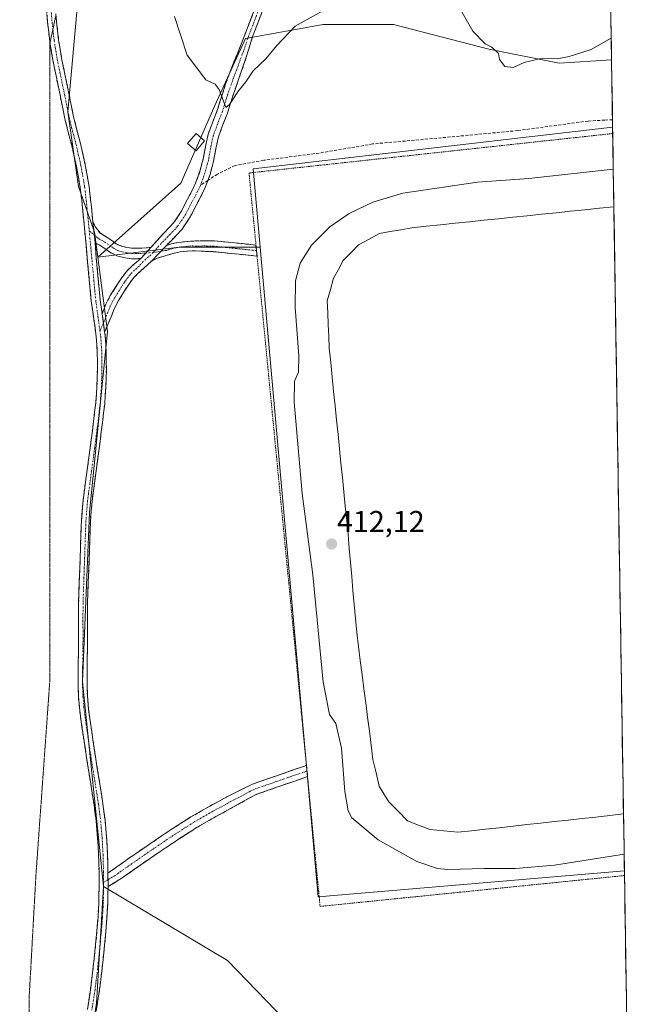
# Model space of a CAD drawing. Units: metres. Extents: x 608485 to 611966, y 4662184 to 4664551.
# Drawn here: x 611755 to 611958, y 4662830 to 4663157 of the extents above; entities that cross this region are included whole.
import ezdxf
from ezdxf.enums import TextEntityAlignment as Align

# ---------------------------------------------------------------- set-up
doc = ezdxf.new("R2010")
doc.units = ezdxf.units.M
doc.header["$MEASUREMENT"] = 0
for name, pattern in [('TRAZO_Y_PUNTO', [1, 0.5, -0.25, 0, -0.25]), ('TRAZOS', [0.75, 0.5, -0.25]), ('TRAZOS2', [0.375, 0.25, -0.125]), ('TRAZOSX2', [1.5, 1, -0.5])]:
    doc.linetypes.add(name, pattern=pattern)
for name, color, linetype, lineweight in [('Alambrada', 19, 'TRAZOS', 0), ('Arbolado forestal CxS', 92, 'Continuous', 0), ('Camino', 19, 'TRAZOSX2', 0), ('Camino Cxs', 19, 'Continuous', 0), ('Camino eje', 19, 'TRAZO_Y_PUNTO', 0), ('Carátula', 7, 'Continuous', 5), ('Cultivos herbáceos CxS', 92, 'Continuous', 0), ('Curva de nivel normal', 36, 'Continuous', 0), ('Edificación ligera', 1, 'Continuous', 0), ('Edificación ligera Cxs', 1, 'Continuous', 0), ('Estanque', 2, 'Continuous', 0), ('Estanque Cxs', 2, 'Continuous', 0), ('Municipio CxS', 142, 'Continuous', 0), ('Pastizal CxS', 92, 'Continuous', 0), ('Punto de cota en terreno', 7, 'Continuous', 0), ('Rótulo de punto de cota en terreno', 19, 'Continuous', 0), ('Senda', 19, 'TRAZOSX2', 0), ('Suelo desnudo CxS', 43, 'Continuous', 0), ('Vía pecuaria eje', 92, 'TRAZOS2', 0)]:
    doc.layers.add(name, color=color, linetype=linetype, lineweight=lineweight)
doc.styles.add('Arial', font='txt', dxfattribs={"height": 0.2})

# ---------------------------------------------------------------- blocks, each defined once
blk = doc.blocks.new('*U153')
at = {"layer": 'Cultivos herbáceos CxS', "color": 92, "linetype": 'Continuous', "lineweight": 0}
blk.add_polyline3d([(611775.48, 4662800.98, 405.82), (611780.16, 4662830.27, 407.69), (611782.5, 4662868.93, 408.54), (611823.67, 4662844.42, 408.54), (611865.63, 4662800.98, 408.41)], dxfattribs=at)
blk = doc.blocks.new('*U166')
at = {"layer": 'Curva de nivel normal', "color": 36, "linetype": 'Continuous', "lineweight": 0}
for points in [[(611951.88, 4663107.11, 410), (611923.83, 4663104.08, 410), (611906.76, 4663102.8, 410), (611881.98, 4663099.12, 410), (611872.02, 4663096.22, 410), (611864.09, 4663092.41, 410), (611857.64, 4663088.03, 410), (611851.56, 4663081.92, 410), (611847.81, 4663075.87, 410), (611846.32, 4663070.08, 410), (611846.17, 4663061.21, 410), (611847.42, 4663045.17, 410), (611847.26, 4663039.72, 410), (611846, 4663036.77, 410), (611845.81, 4663029.72, 410), (611848.5, 4662999.48, 410), (611852.03, 4662972.48, 410), (611855.44, 4662936.77, 410), (611857.62, 4662926.04, 410), (611859.72, 4662923.06, 410), (611861.58, 4662914.86, 410), (611862.68, 4662900.54, 410), (611863.73, 4662894.13, 410), (611865.01, 4662891.73, 410), (611873.7, 4662884.49, 410), (611886.62, 4662877.26, 410), (611893.48, 4662874.97, 410), (611896.91, 4662874.61, 410), (611909.13, 4662875, 410), (611919.43, 4662874.91, 410), (611932.3, 4662876.04, 410), (611955.49, 4662879.66, 410)], [(611955.49, 4662879.66, 410)]]:
    blk.add_polyline3d(points, dxfattribs=at)
blk = doc.blocks.new('*U168')
at = {"layer": 'Curva de nivel normal', "color": 36, "linetype": 'Continuous', "lineweight": 0}
for points in [[(611951.19, 4663150.62, 405), (611944.54, 4663146.91, 405), (611937.26, 4663144.58, 405), (611933.22, 4663143.75, 405), (611927.76, 4663143.87, 405), (611922.22, 4663142.52, 405), (611918.59, 4663140.91, 405), (611915.86, 4663141.2, 405), (611914.04, 4663143.52, 405), (611913.72, 4663145.56, 405), (611911.56, 4663147.66, 405), (611909.35, 4663148.76, 405), (611905.19, 4663152.92, 405), (611900.73, 4663160.69, 405)], [(611861.1, 4663162.85, 405), (611846.14, 4663154.55, 405), (611840.1, 4663148.14, 405), (611836.43, 4663143.79, 405), (611832.26, 4663139.8, 405), (611829.73, 4663136.17, 405), (611827.3, 4663133.14, 405), (611824.32, 4663128.62, 405), (611823.09, 4663127.57, 405), (611820.92, 4663133.56, 405), (611819.53, 4663135.34, 405), (611816.49, 4663136.79, 405), (611810.3, 4663144.99, 405), (611806.03, 4663157.86, 405)]]:
    blk.add_polyline3d(points, dxfattribs=at)
blk = doc.blocks.new('5PATER')
at = {"layer": 'Carátula', "linetype": 'Continuous', "lineweight": 5}
h = blk.add_hatch(color=250, dxfattribs=at)
edge = h.paths.add_edge_path()
edge.add_ellipse((0, 0.01), major_axis=(-1.33, -1.34), ratio=0.999422, start_angle=0, end_angle=360)

msp = doc.modelspace()

# ---------------------------------------------------------------- linework, layer by layer
at = {"layer": 'Alambrada', "color": 19, "linetype": 'TRAZOS', "lineweight": 0}
msp.add_polyline3d([(611951.69, 4663118.96, 406.74), (611830.83, 4663105.87, 406.28), (611854.46, 4662862.37, 409.05), (611955.6, 4662872.62, 408.88)], dxfattribs=at)
at = {"layer": 'Arbolado forestal CxS', "color": 92, "linetype": 'Continuous', "lineweight": 0}
for points in [[(611780.57, 4663077.87, 407.68), (611779.48, 4663086.25, 407.69), (611774.19, 4663101.42, 407.88), (611770.67, 4663126.14, 408.11), (611773.96, 4663163.04, 407.79), (611777.18, 4663205.65, 407.05), (611774.72, 4663213.44, 407.27), (611778.51, 4663212.48, 407.07), (611786.37, 4663222.56, 407.07), (611798.49, 4663226.29, 406.62), (611815.27, 4663253.22, 407.51), (611875.16, 4663331.59, 408.93), (611917.6, 4663386.2, 407.4), (611945.62, 4663422.3, 407.83), (611946.88, 4663423.12, 407.77), (611951.31, 4663143.4, 406.4), (611933.9, 4663142.31, 405.77), (611910.49, 4663146.99, 405.1), (611878.87, 4663155.19, 407.11), (611855.46, 4663155.19, 406.74), (611829.7, 4663150.51, 403.87), (611819.42, 4663128.24, 405.33), (611808.14, 4663102.49, 406.33), (611780.57, 4663077.87, 407.68)], [(611957.88, 4662728.7, 408.07), (611952.74, 4662732.36, 408.09), (611923.01, 4662755.29, 408.15), (611899.59, 4662774.04, 408.22), (611865.63, 4662800.98, 408.41), (611823.67, 4662844.42, 408.54), (611782.5, 4662868.93, 408.54), (611775.48, 4662936.88, 408.25), (611777.82, 4662993.11, 408.26), (611783.75, 4663053.27, 408.11), (611780.57, 4663077.87, 407.68), (611807.63, 4663081.21, 407.19), (611834.52, 4663081.21, 407.38), (611853.8, 4662865.52, 409.04), (611955.58, 4662874.17, 408.87), (611957.88, 4662728.7, 408.07)]]:
    msp.add_polyline3d(points, close=True, dxfattribs=at)
for points in [[(611946.88, 4663423.12, 407.77), (611945.62, 4663422.3, 407.83), (611917.6, 4663386.2, 407.4), (611875.16, 4663331.59, 408.93), (611815.27, 4663253.22, 407.51), (611798.49, 4663226.29, 406.62), (611786.37, 4663222.56, 407.07), (611778.51, 4663212.48, 407.07), (611774.72, 4663213.44, 407.27), (611777.18, 4663205.65, 407.05), (611773.96, 4663163.04, 407.79), (611770.67, 4663126.14, 408.11), (611774.19, 4663101.42, 407.88), (611779.48, 4663086.25, 407.69), (611780.57, 4663077.87, 407.68)], [(611946.88, 4663423.12, 407.77), (611951.31, 4663143.4, 406.4)], [(611951.31, 4663143.4, 406.4), (611933.9, 4663142.31, 405.77), (611910.49, 4663146.99, 405.1), (611878.87, 4663155.19, 407.11), (611855.46, 4663155.19, 406.74), (611829.7, 4663150.51, 403.87), (611819.42, 4663128.24, 405.33), (611808.14, 4663102.49, 406.33), (611780.57, 4663077.87, 407.68)], [(611834.52, 4663081.21, 407.38), (611807.63, 4663081.21, 407.19), (611780.57, 4663077.87, 407.68)], [(611834.52, 4663081.21, 407.38), (611853.8, 4662865.52, 409.04), (611955.58, 4662874.17, 408.87)], [(611780.57, 4663077.87, 407.68), (611783.75, 4663053.27, 408.11), (611777.82, 4662993.11, 408.26), (611775.48, 4662936.88, 408.25), (611782.5, 4662868.93, 408.54)], [(611955.58, 4662874.17, 408.87), (611957.88, 4662728.7, 408.07)], [(611782.5, 4662868.93, 408.54), (611823.67, 4662844.42, 408.54), (611865.63, 4662800.98, 408.41), (611899.59, 4662774.04, 408.22), (611923.01, 4662755.29, 408.15), (611952.74, 4662732.36, 408.09), (611957.88, 4662728.7, 408.07)]]:
    msp.add_polyline3d(points, dxfattribs=at)
at = {"layer": 'Camino', "color": 19, "linetype": 'TRAZOSX2', "lineweight": 0}
for points in [[(611950.03, 4663224.3), (611948.58, 4663223.45), (611927.54, 4663213), (611916.17, 4663208.95), (611887.89, 4663201.86), (611870.28, 4663195.79), (611858.16, 4663188), (611843.19, 4663174.32), (611838.05, 4663166.84), (611831.9, 4663150.81), (611830.88, 4663147.39), (611829.83, 4663143.98), (611827.61, 4663137.52), (611825.32, 4663131.06), (611823.66, 4663125.77), (611822.07, 4663121.63), (611820.65, 4663117.81), (611819.83, 4663114), (611819.05, 4663109.77), (611817.87, 4663105.38), (611817.15, 4663103.38)], [(611798.28, 4663081.22), (611802.5, 4663085.88), (611804.2, 4663087.62), (611805.87, 4663089.4), (611808.27, 4663093.03), (611810.26, 4663096.94), (611811.73, 4663099.65), (611813.09, 4663102.43), (611814.53, 4663106.43), (611815.63, 4663110.54), (611816.4, 4663114.69), (611817.28, 4663118.79), (611818.8, 4663122.86), (611820.35, 4663126.92), (611821.98, 4663132.12), (611823.71, 4663137.27), (611825.94, 4663142.95), (611828.21, 4663148.62), (611829.47, 4663151.74), (611835.73, 4663168.06)], [(611764.69, 4663149.09), (611764.61, 4663149.54), (611763.91, 4663155.79), (611763.49, 4663161.13)], [(611766.69, 4663158.31), (611766.87, 4663156.07), (611767.56, 4663149.96), (611768.57, 4663143.9), (611769.65, 4663138.67), (611770.74, 4663133.38), (611771.64, 4663128.93), (611772.54, 4663124.55), (611773.62, 4663120.15), (611774.79, 4663115.67), (611776.43, 4663108.58), (611777.7, 4663101.38), (611778.47, 4663094.59), (611778.97, 4663089.48)], [(611777.12, 4662828.14), (611778.01, 4662833.76), (611778.75, 4662839.42), (611779.39, 4662845.1), (611779.87, 4662849.69), (611780.3, 4662854.28), (611780.66, 4662858.94), (611780.91, 4662863.6), (611781.03, 4662868.81), (611780.99, 4662874.03), (611780.83, 4662879.63), (611780.51, 4662885.23), (611780.03, 4662890.66), (611779.34, 4662896.06), (611778.11, 4662903.84), (611776.86, 4662911.63), (611776.02, 4662917.21), (611775.2, 4662922.8), (611774.58, 4662927.38), (611774.16, 4662932), (611774.02, 4662936.2), (611774.03, 4662940.4), (611774.12, 4662946.02), (611774.19, 4662951.64), (611774.16, 4662957.37), (611774.19, 4662963.1), (611774.44, 4662970.36), (611774.7, 4662977.63), (611775.14, 4662990.44), (611775.71, 4662997.27), (611776.61, 4663004.08), (611777.5, 4663010.62), (611778.38, 4663017.16), (611779.17, 4663023.34), (611779.9, 4663029.53), (611780.31, 4663035.07), (611780.45, 4663040.62), (611780.42, 4663046.05), (611780.08, 4663051.48), (611779.23, 4663057.47), (611778.4, 4663063.45), (611777.1, 4663077.42), (611776.16, 4663087.6), (611775.51, 4663094.28), (611774.75, 4663100.95), (611773.52, 4663107.99), (611771.91, 4663114.95), (611770.74, 4663119.42), (611769.63, 4663123.9), (611767.83, 4663132.78), (611766.74, 4663138.07), (611765.65, 4663143.35), (611764.69, 4663149.09)], [(611817.15, 4663103.38), (611816.31, 4663101.06), (611814.84, 4663098.05), (611813.36, 4663095.31), (611811.3, 4663091.27), (611808.63, 4663087.23), (611806.73, 4663085.2), (611805.15, 4663083.59), (611803.45, 4663081.84)], [(611778.97, 4663089.48), (611779.81, 4663087.88), (611781.44, 4663085.85), (611783.73, 4663084.49), (611785.22, 4663083.43), (611786.72, 4663082.38), (611788.43, 4663081.57), (611790.27, 4663081.11), (611792.02, 4663080.91), (611793.79, 4663080.91), (611795.2, 4663080.94), (611796.84, 4663080.99), (611798.28, 4663081.22)], [(611779.75, 4663082.67), (611780.07, 4663077.69), (611780.71, 4663070.71), (611781.36, 4663063.79), (611782, 4663059.12)], [(611795, 4663077.62), (611793.83, 4663077.41), (611791.81, 4663077.41), (611789.64, 4663077.67), (611787.25, 4663078.26), (611784.96, 4663079.34), (611783.2, 4663080.57), (611781.89, 4663081.51), (611779.75, 4663082.67)], [(611803.45, 4663081.84), (611805.08, 4663082.31), (611807.44, 4663082.81), (611811.55, 4663083.25), (611815.66, 4663083.35), (611819.32, 4663083.35), (611833.15, 4663081.94)], [(611833.51, 4663078.28), (611818.95, 4663079.74), (611811.51, 4663080.06), (611807.94, 4663079.68), (611805.47, 4663079.14), (611803.29, 4663078.49), (611801.77, 4663077.99), (611800.36, 4663077.55), (611798.33, 4663076.53)], [(611833.15, 4663081.94), (611833.24, 4663081.02), (611833.33, 4663080.1)], [(611833.33, 4663080.1), (611833.51, 4663078.28)], [(611782, 4663059.12), (611783.28, 4663062.32), (611784.74, 4663065.14), (611788.23, 4663070.65), (611790.22, 4663073.32), (611791.74, 4663074.77), (611793.3, 4663076.17), (611795, 4663077.62)], [(611798.33, 4663076.53), (611793.89, 4663072.45), (611792.6, 4663071.21), (611790.84, 4663068.86), (611789.13, 4663066.14), (611787.49, 4663063.56), (611786.16, 4663061), (611785.01, 4663058.1), (611783.93, 4663055.59), (611782.86, 4663053.08)], [(611782.86, 4663053.08), (611783.04, 4663051.79), (611783.4, 4663046.15), (611783.42, 4663040.59), (611783.28, 4663034.93), (611782.87, 4663029.25), (611782.13, 4663022.98), (611781.33, 4663016.77), (611780.44, 4663010.22), (611779.56, 4663003.68), (611778.67, 4662996.95), (611778.11, 4662990.27), (611777.89, 4662983.94), (611777.68, 4662977.53), (611777.42, 4662970.26), (611777.17, 4662963.04), (611777.13, 4662957.37), (611777.17, 4662951.63), (611777.01, 4662940.37), (611777, 4662936.24), (611777.13, 4662932.18), (611777.54, 4662927.72), (611778.15, 4662923.21), (611778.96, 4662917.65), (611779.8, 4662912.08), (611782.29, 4662896.48), (611782.99, 4662890.98), (611783.48, 4662885.44), (611783.81, 4662879.76), (611783.97, 4662874.08), (611783.97, 4662873.45)], [(611783.97, 4662873.45), (611786.54, 4662875.25), (611790.77, 4662878.22), (611798.04, 4662883.24), (611805.34, 4662888.14), (611811.52, 4662892.07), (611817.82, 4662895.69), (611823.48, 4662898.72), (611829.2, 4662901.61), (611830.62, 4662902.3), (611832.04, 4662903), (611849.25, 4662908.93), (611849.91, 4662909.26)], [(611849.91, 4662909.26), (611850.1, 4662907.33)], [(611850.1, 4662907.33), (611850.12, 4662907.09), (611850.28, 4662905.46)], [(611850.28, 4662905.46), (611833.22, 4662899.57), (611828.05, 4662896.71), (611822.89, 4662893.85), (611819.77, 4662892.18), (611813.59, 4662888.63), (611807.57, 4662884.81), (611800.3, 4662879.92), (611793.06, 4662874.92), (611788.84, 4662871.96), (611784, 4662868.95)], [(611784, 4662868.95), (611783.88, 4662863.48), (611783.63, 4662858.74), (611783.27, 4662854.03), (611782.83, 4662849.39), (611782.35, 4662844.78), (611781.7, 4662839.06), (611780.96, 4662833.33), (611780.05, 4662827.63)]]:
    msp.add_lwpolyline(points, dxfattribs=at)
at = {"layer": 'Camino Cxs', "color": 19, "linetype": 'Continuous', "lineweight": 0}
for points in [[(611778.97, 4663089.48), (611779.75, 4663082.67)], [(611798.28, 4663081.22), (611795, 4663077.62)], [(611798.28, 4663081.22), (611795, 4663077.62)], [(611803.45, 4663081.84), (611798.33, 4663076.53)], [(611803.45, 4663081.84), (611798.33, 4663076.53)], [(611782, 4663059.12), (611782.86, 4663053.08)], [(611782, 4663059.12), (611782.86, 4663053.08)], [(611783.97, 4662873.45), (611784, 4662868.95)], [(611783.97, 4662873.45), (611784, 4662868.95)]]:
    msp.add_lwpolyline(points, dxfattribs=at)
for points in [[(611777.12, 4662828.14, 407.46), (611777.57, 4662830.95, 407.63), (611778.01, 4662833.76, 407.78), (611778.38, 4662836.59, 407.86), (611778.75, 4662839.42, 407.94), (611779.07, 4662842.26, 407.99), (611779.39, 4662845.1, 408.05), (611779.87, 4662849.69, 408.16), (611780.3, 4662854.28, 408.25), (611780.66, 4662858.94, 408.32), (611780.91, 4662863.6, 408.39), (611780.97, 4662866.21, 408.43), (611781.03, 4662868.81, 408.47), (611781.01, 4662871.42, 408.48), (611780.99, 4662874.03, 408.49), (611780.91, 4662876.83, 408.49), (611780.83, 4662879.63, 408.48), (611780.67, 4662882.43, 408.47), (611780.51, 4662885.23, 408.45), (611780.27, 4662887.95, 408.44), (611780.03, 4662890.66, 408.45), (611779.69, 4662893.36, 408.46), (611779.34, 4662896.06, 408.46), (611778.73, 4662899.95, 408.46), (611778.11, 4662903.84, 408.44), (611777.49, 4662907.74, 408.34), (611776.86, 4662911.63, 408.29), (611776.44, 4662914.42, 408.27), (611776.02, 4662917.21, 408.27), (611775.61, 4662920.01, 408.26), (611775.2, 4662922.8, 408.25), (611774.58, 4662927.38, 408.29), (611774.16, 4662932, 408.31), (611774.02, 4662936.2, 408.32), (611774.03, 4662940.4, 408.33), (611774.08, 4662943.21, 408.32), (611774.12, 4662946.02, 408.32), (611774.16, 4662948.83, 408.32), (611774.19, 4662951.64, 408.31), (611774.18, 4662954.51, 408.31), (611774.16, 4662957.37, 408.32), (611774.18, 4662960.24, 408.32), (611774.19, 4662963.1, 408.32), (611774.32, 4662966.73, 408.3), (611774.44, 4662970.36, 408.3), (611774.57, 4662974, 408.3), (611774.7, 4662977.63, 408.29), (611774.85, 4662981.9, 408.28), (611774.99, 4662986.17, 408.26), (611775.14, 4662990.44, 408.24), (611775.43, 4662993.86, 408.22), (611775.71, 4662997.27, 408.19), (611776.16, 4663000.68, 408.16), (611776.61, 4663004.08, 408.14), (611777.06, 4663007.35, 408.15), (611777.5, 4663010.62, 408.17), (611777.94, 4663013.89, 408.18), (611778.38, 4663017.16, 408.16), (611778.78, 4663020.25, 408.14), (611779.17, 4663023.34, 408.11), (611779.54, 4663026.44, 408.08), (611779.9, 4663029.53, 408.06), (611780.11, 4663032.3, 408.04), (611780.31, 4663035.07, 408.01), (611780.38, 4663037.85, 407.97), (611780.45, 4663040.62, 407.94), (611780.44, 4663043.34, 407.9), (611780.42, 4663046.05, 407.87), (611780.25, 4663048.77, 407.85), (611780.08, 4663051.48, 407.84), (611779.66, 4663054.48, 407.83), (611779.23, 4663057.47, 407.81), (611778.82, 4663060.46, 407.79), (611778.4, 4663063.45, 407.77), (611777.97, 4663068.11, 407.76), (611777.53, 4663072.76, 407.72), (611777.1, 4663077.42, 407.68), (611776.79, 4663080.81, 407.67), (611776.47, 4663084.21, 407.68), (611776.16, 4663087.6, 407.73), (611775.84, 4663090.94, 407.78), (611775.51, 4663094.28, 407.83), (611775.13, 4663097.62, 407.89), (611774.75, 4663100.95, 407.94), (611774.14, 4663104.47, 407.98), (611773.52, 4663107.99, 408.02), (611772.72, 4663111.47, 408.04), (611771.91, 4663114.95, 408.05), (611770.74, 4663119.42, 408.12), (611769.63, 4663123.9, 408.18), (611768.73, 4663128.34, 408.22), (611767.83, 4663132.78, 408.23), (611767.29, 4663135.43, 408.22), (611766.74, 4663138.07, 408.19), (611766.2, 4663140.71, 408.19), (611765.65, 4663143.35, 408.2), (611765.13, 4663146.45, 408.21), (611764.61, 4663149.54, 408.22), (611764.26, 4663152.67, 408.22), (611763.91, 4663155.79, 408.22), (611763.7, 4663158.46, 408.21)], [(611766.67, 4663158.69, 408.09), (611766.87, 4663156.07, 408.11), (611767.22, 4663153.02, 408.13), (611767.56, 4663149.96, 408.12), (611768.07, 4663146.93, 408.12), (611768.57, 4663143.9, 408.12), (611769.11, 4663141.29, 408.13), (611769.65, 4663138.67, 408.15), (611770.2, 4663136.03, 408.16), (611770.74, 4663133.38, 408.16), (611771.64, 4663128.93, 408.14), (611772.54, 4663124.55, 408.09), (611773.62, 4663120.15, 408.06), (611774.79, 4663115.67, 408.02), (611775.61, 4663112.13, 408), (611776.43, 4663108.58, 407.95), (611777.07, 4663104.98, 407.89), (611777.7, 4663101.38, 407.84), (611778.09, 4663097.99, 407.8), (611778.47, 4663094.59, 407.76), (611778.72, 4663092.04, 407.73), (611778.97, 4663089.48, 407.71), (611779.36, 4663086.07, 407.68), (611779.75, 4663082.67, 407.65), (611780.07, 4663077.69, 407.71), (611780.39, 4663074.2, 407.73), (611780.71, 4663070.71, 407.75), (611781.04, 4663067.25, 407.75), (611781.36, 4663063.79, 407.7), (611782, 4663059.12, 407.72), (611782.43, 4663056.1, 407.78), (611782.86, 4663053.08, 407.88), (611783.04, 4663051.79, 407.9), (611783.22, 4663048.97, 407.93), (611783.4, 4663046.15, 407.94), (611783.41, 4663043.37, 407.93), (611783.42, 4663040.59, 407.96), (611783.35, 4663037.76, 408), (611783.28, 4663034.93, 408.02), (611783.08, 4663032.09, 408.03), (611782.87, 4663029.25, 408.04), (611782.5, 4663026.12, 408.05), (611782.13, 4663022.98, 408.06), (611781.73, 4663019.88, 408.1), (611781.33, 4663016.77, 408.12), (611780.89, 4663013.5, 408.12), (611780.44, 4663010.22, 408.13), (611780, 4663006.95, 408.13), (611779.56, 4663003.68, 408.14), (611779.12, 4663000.32, 408.16), (611778.67, 4662996.95, 408.17), (611778.39, 4662993.61, 408.18), (611778.11, 4662990.27, 408.2), (611778, 4662987.11, 408.21), (611777.89, 4662983.94, 408.22), (611777.79, 4662980.74, 408.23), (611777.68, 4662977.53, 408.23), (611777.55, 4662973.9, 408.24), (611777.42, 4662970.26, 408.23), (611777.3, 4662966.65, 408.23), (611777.17, 4662963.04, 408.25), (611777.15, 4662960.21, 408.25), (611777.13, 4662957.37, 408.24), (611777.15, 4662954.5, 408.23), (611777.17, 4662951.63, 408.23), (611777.12, 4662947.88, 408.24), (611777.06, 4662944.12, 408.23), (611777.01, 4662940.37, 408.23), (611777, 4662936.24, 408.23), (611777.13, 4662932.18, 408.22), (611777.54, 4662927.72, 408.21), (611778.15, 4662923.21, 408.2), (611778.56, 4662920.43, 408.25), (611778.96, 4662917.65, 408.29), (611779.38, 4662914.87, 408.32), (611779.8, 4662912.08, 408.36), (611780.42, 4662908.18, 408.4), (611781.05, 4662904.28, 408.44), (611781.67, 4662900.38, 408.45), (611782.29, 4662896.48, 408.47), (611782.64, 4662893.73, 408.46), (611782.99, 4662890.98, 408.46), (611783.24, 4662888.21, 408.45), (611783.48, 4662885.44, 408.47), (611783.65, 4662882.6, 408.49), (611783.81, 4662879.76, 408.53), (611783.89, 4662876.92, 408.53), (611783.97, 4662874.08, 408.52), (611783.97, 4662873.45, 408.52), (611784, 4662868.95, 408.52), (611783.94, 4662866.22, 408.48), (611783.88, 4662863.48, 408.43), (611783.63, 4662858.74, 408.34), (611783.27, 4662854.03, 408.26), (611782.83, 4662849.39, 408.17), (611782.35, 4662844.78, 408.04), (611782.03, 4662841.92, 407.98), (611781.7, 4662839.06, 407.97), (611781.33, 4662836.2, 407.91), (611780.96, 4662833.33, 407.85), (611780.51, 4662830.48, 407.73), (611780.05, 4662827.63, 407.59)], [(611834.98, 4663158.83, 402.66), (611833.44, 4663154.82, 403.05), (611831.9, 4663150.81, 403.25), (611830.88, 4663147.39, 403.61), (611829.83, 4663143.98, 404.07), (611828.72, 4663140.75, 404.32), (611827.61, 4663137.52, 404.48), (611826.46, 4663134.29, 404.59), (611825.32, 4663131.06, 404.94), (611824.49, 4663128.42, 405.15), (611823.66, 4663125.77, 405.32), (611822.07, 4663121.63, 405.36), (611820.65, 4663117.81, 405.55), (611819.83, 4663114, 405.69), (611819.05, 4663109.77, 405.77), (611817.87, 4663105.38, 405.85), (611816.31, 4663101.06, 406.04), (611814.84, 4663098.05, 406.22), (611813.36, 4663095.31, 406.38), (611811.3, 4663091.27, 406.61), (611808.63, 4663087.23, 406.83), (611806.73, 4663085.2, 406.91), (611805.15, 4663083.59, 406.98), (611803.45, 4663081.84, 407.08), (611800.89, 4663079.18, 407.2), (611798.33, 4663076.53, 407.37), (611796.11, 4663074.49, 407.35), (611793.89, 4663072.45, 407.42), (611792.6, 4663071.21, 407.44), (611790.84, 4663068.86, 407.46), (611789.13, 4663066.14, 407.59), (611787.49, 4663063.56, 407.64), (611786.16, 4663061, 407.71), (611785.01, 4663058.1, 407.82), (611783.93, 4663055.59, 407.88), (611782.86, 4663053.08, 407.88), (611782.43, 4663056.1, 407.78), (611782, 4663059.12, 407.72), (611783.28, 4663062.32, 407.68), (611784.74, 4663065.14, 407.61), (611786.49, 4663067.9, 407.48), (611788.23, 4663070.65, 407.47), (611790.22, 4663073.32, 407.37), (611791.74, 4663074.77, 407.31), (611793.3, 4663076.17, 407.3), (611795, 4663077.62, 407.27), (611798.28, 4663081.22, 407.16), (611800.39, 4663083.55, 407.04), (611802.5, 4663085.88, 406.97), (611804.2, 4663087.62, 406.9), (611805.87, 4663089.4, 406.82), (611808.27, 4663093.03, 406.67), (611810.26, 4663096.94, 406.37), (611811.73, 4663099.65, 406.15), (611813.09, 4663102.43, 406.03), (611814.53, 4663106.43, 405.85), (611815.63, 4663110.54, 405.6), (611816.4, 4663114.69, 405.45), (611817.28, 4663118.79, 405.42), (611818.8, 4663122.86, 405.32), (611820.35, 4663126.92, 405.1), (611821.17, 4663129.52, 404.98), (611821.98, 4663132.12, 404.91), (611822.85, 4663134.7, 404.78), (611823.71, 4663137.27, 404.59), (611824.83, 4663140.11, 404.35), (611825.94, 4663142.95, 404.21), (611827.08, 4663145.79, 403.98), (611828.21, 4663148.62, 403.66), (611829.47, 4663151.74, 403.28), (611831.04, 4663155.82, 402.86), (611832.6, 4663159.9, 402.63)]]:
    msp.add_polyline3d(points, dxfattribs=at)
for points in [[(611798.28, 4663081.22, 407.16), (611795, 4663077.62, 407.27), (611793.83, 4663077.41, 407.28), (611791.81, 4663077.41, 407.31), (611789.64, 4663077.67, 407.39), (611787.25, 4663078.26, 407.49), (611784.96, 4663079.34, 407.58), (611783.2, 4663080.57, 407.63), (611781.89, 4663081.51, 407.65), (611779.75, 4663082.67, 407.65), (611779.36, 4663086.07, 407.68), (611778.97, 4663089.48, 407.71), (611779.81, 4663087.88, 407.7), (611781.44, 4663085.85, 407.66), (611783.73, 4663084.49, 407.6), (611785.22, 4663083.43, 407.57), (611786.72, 4663082.38, 407.53), (611788.43, 4663081.57, 407.48), (611790.27, 4663081.11, 407.42), (611792.02, 4663080.91, 407.36), (611793.79, 4663080.91, 407.29), (611795.2, 4663080.94, 407.24), (611796.84, 4663080.99, 407.18), (611798.28, 4663081.22, 407.16)], [(611798.33, 4663076.53, 407.37), (611800.89, 4663079.18, 407.2), (611803.45, 4663081.84, 407.08), (611805.08, 4663082.31, 407.05), (611807.44, 4663082.81, 407), (611811.55, 4663083.25, 406.94), (611815.66, 4663083.35, 406.93), (611819.32, 4663083.35, 406.91), (611823.93, 4663082.88, 406.93), (611828.54, 4663082.41, 407), (611833.15, 4663081.94, 407.09), (611833.51, 4663078.28, 407.21), (611828.65, 4663078.77, 407.1), (611823.8, 4663079.25, 407.03), (611818.95, 4663079.74, 407.01), (611815.23, 4663079.9, 407.02), (611811.51, 4663080.06, 407.01), (611807.94, 4663079.68, 407.14), (611805.47, 4663079.14, 407.21), (611803.29, 4663078.49, 407.24), (611801.77, 4663077.99, 407.3), (611800.36, 4663077.55, 407.34), (611798.33, 4663076.53, 407.37)], [(611784, 4662868.95, 408.52), (611783.97, 4662873.45, 408.52), (611786.54, 4662875.25, 408.59), (611788.66, 4662876.74, 408.53), (611790.77, 4662878.22, 408.44), (611794.41, 4662880.73, 408.42), (611798.04, 4662883.24, 408.36), (611801.69, 4662885.69, 408.38), (611805.34, 4662888.14, 408.34), (611808.43, 4662890.11, 408.35), (611811.52, 4662892.07, 408.36), (611814.67, 4662893.88, 408.34), (611817.82, 4662895.69, 408.36), (611820.65, 4662897.21, 408.34), (611823.48, 4662898.72, 408.3), (611826.34, 4662900.17, 408.29), (611829.2, 4662901.61, 408.32), (611830.62, 4662902.3, 408.32), (611832.04, 4662903, 408.31), (611836.34, 4662904.48, 408.31), (611840.65, 4662905.97, 408.37), (611844.95, 4662907.45, 408.43), (611849.25, 4662908.93, 408.48), (611849.91, 4662909.26, 408.5), (611850.28, 4662905.46, 408.52), (611846.01, 4662903.99, 408.48), (611841.75, 4662902.51, 408.4), (611837.48, 4662901.04, 408.36), (611833.22, 4662899.57, 408.3), (611830.64, 4662898.14, 408.27), (611828.05, 4662896.71, 408.3), (611825.47, 4662895.28, 408.32), (611822.89, 4662893.85, 408.31), (611819.77, 4662892.18, 408.35), (611816.68, 4662890.41, 408.38), (611813.59, 4662888.63, 408.37), (611810.58, 4662886.72, 408.37), (611807.57, 4662884.81, 408.39), (611803.94, 4662882.37, 408.42), (611800.3, 4662879.92, 408.41), (611796.68, 4662877.42, 408.43), (611793.06, 4662874.92, 408.47), (611790.95, 4662873.44, 408.47), (611788.84, 4662871.96, 408.51), (611786.42, 4662870.46, 408.58), (611784, 4662868.95, 408.52)]]:
    msp.add_polyline3d(points, close=True, dxfattribs=at)
at = {"layer": 'Camino eje', "color": 19, "linetype": 'TRAZO_Y_PUNTO', "lineweight": 0}
for points in [[(611764.34, 4663185.18), (611764.56, 4663180.89), (611764.67, 4663173.68), (611764.74, 4663166.52), (611764.98, 4663161.22), (611765.39, 4663155.93), (611765.66, 4663153.55)], [(611836.89, 4663167.45), (611830.69, 4663151.28), (611830.37, 4663150.5), (611829.86, 4663148.79), (611829.55, 4663148.01), (611829.02, 4663146.3), (611827.89, 4663143.47), (611826.78, 4663140.24), (611825.66, 4663137.4), (611824.52, 4663134.18), (611823.65, 4663131.59), (611822.01, 4663126.35), (611820.44, 4663122.25), (611818.97, 4663118.3), (611818.12, 4663114.35), (611817.34, 4663110.16), (611816.2, 4663105.91), (611814.7, 4663101.75)], [(611765.66, 4663153.55), (611766.09, 4663149.75), (611767.11, 4663143.63), (611769.29, 4663133.08), (611771.09, 4663124.23), (611772.18, 4663119.79), (611773.35, 4663115.31), (611774.98, 4663108.29), (611776.23, 4663101.17), (611776.99, 4663094.44), (611777.74, 4663086.67)], [(611814.7, 4663101.75), (611813.29, 4663098.85), (611811.81, 4663096.13), (611809.79, 4663092.15), (611808.59, 4663090.34), (611807.11, 4663088.16), (611805.47, 4663086.41), (611801.63, 4663082.49), (611799.02, 4663079.47)], [(611777.74, 4663086.67), (611779.88, 4663063.62), (611780.62, 4663058.3), (611781.3, 4663053.46)], [(611777.74, 4663086.67), (611779.45, 4663085.22)], [(611779.45, 4663085.22), (611780.82, 4663084.06), (611782.81, 4663083), (611785.84, 4663080.86), (611787.84, 4663079.92), (611789.96, 4663079.39), (611791.92, 4663079.16), (611793.96, 4663079.16), (611794.82, 4663079.18), (611796.53, 4663079.3)], [(611799.02, 4663079.47), (611795.67, 4663076.42), (611794.42, 4663075.05), (611792.82, 4663073.61), (611791.41, 4663072.27), (611789.54, 4663069.76), (611786.12, 4663064.35), (611784.72, 4663061.66), (611783.52, 4663058.65), (611782.43, 4663056.1)], [(611796.53, 4663079.3), (611799.02, 4663079.47)], [(611801.56, 4663079.88), (611799.02, 4663079.47)], [(611833.33, 4663080.1), (611819.14, 4663081.55), (611818.22, 4663081.55), (611816.36, 4663081.63), (611815.45, 4663081.63), (611813.39, 4663081.58), (611811.53, 4663081.66), (611807.69, 4663081.25), (611805.27, 4663080.72), (611803.37, 4663080.17), (611801.56, 4663079.88)], [(611781.3, 4663053.46), (611781.56, 4663051.64), (611781.91, 4663046.1), (611781.94, 4663040.61), (611781.8, 4663035), (611781.39, 4663029.39), (611780.65, 4663023.16), (611779.86, 4663016.97), (611778.09, 4663003.88), (611777.19, 4662997.11), (611776.63, 4662990.36), (611775.68, 4662963.07), (611775.65, 4662957.37), (611775.68, 4662951.64), (611775.52, 4662940.39), (611775.51, 4662936.22), (611775.65, 4662932.09), (611776.06, 4662927.55), (611776.68, 4662923.01), (611777.49, 4662917.43), (611778.33, 4662911.86), (611780.82, 4662896.27), (611781.51, 4662890.82), (611782, 4662885.34), (611782.32, 4662879.7), (611782.48, 4662873.9), (611782.51, 4662870.35)], [(611782.43, 4663056.1), (611781.3, 4663053.46)], [(611850.1, 4662907.33), (611849.96, 4662907.26), (611832.63, 4662901.29), (611831.21, 4662900.59), (611828.63, 4662899.16), (611825.77, 4662897.72), (611823.19, 4662896.29), (611818.8, 4662893.94), (611812.56, 4662890.35), (611806.46, 4662886.48), (611799.17, 4662881.58), (611791.92, 4662876.57), (611786.41, 4662872.71), (611783.98, 4662871.28)], [(611782.51, 4662870.35), (611782.52, 4662868.88), (611782.4, 4662863.54), (611782.15, 4662858.84), (611781.79, 4662854.16), (611781.35, 4662849.54), (611780.87, 4662844.94), (611780.23, 4662839.24), (611779.49, 4662833.55), (611778.59, 4662827.89)], [(611783.98, 4662871.28), (611782.51, 4662870.35)]]:
    msp.add_lwpolyline(points, dxfattribs=at)
at = {"layer": 'Cultivos herbáceos CxS', "color": 92, "linetype": 'Continuous', "lineweight": 0}
for points in [[(611782.5, 4662868.93, 408.54), (611780.16, 4662830.27, 407.69), (611775.48, 4662800.98, 405.82), (611774.31, 4662777.55, 403.77), (611777.82, 4662757.64, 402.45), (611781.97, 4662726.06, 399.79), (611796.89, 4662704.03, 398.42), (611805.34, 4662690.18, 397.44), (611809.33, 4662677.53, 396.53), (611806.7, 4662593, 394.21), (611803, 4662584.68, 393.85), (611784.84, 4662547.94, 391.52), (611761.42, 4662492.88, 389.26), (611745.03, 4662454.22, 388.13), (611714.25, 4662412.02, 387.34)], [(611782.5, 4662868.93, 408.54), (611823.67, 4662844.42, 408.54), (611865.63, 4662800.98, 408.41), (611899.59, 4662774.04, 408.22), (611923.01, 4662755.29, 408.15), (611952.74, 4662732.36, 408.09), (611957.88, 4662728.7, 408.07)]]:
    msp.add_polyline3d(points, dxfattribs=at)
at = {"layer": 'Edificación ligera', "color": 1, "linetype": 'Continuous', "lineweight": 0}
msp.add_polyline3d([(611816.08, 4663116.55, 405.43), (611813.23, 4663113.22, 405.5), (611810.42, 4663115.63, 405.61), (611813.28, 4663118.96, 405.44), (611816.08, 4663116.55, 405.43)], dxfattribs=at)
at = {"layer": 'Edificación ligera Cxs', "color": 1, "linetype": 'Continuous', "lineweight": 0}
msp.add_polyline3d([(611816.08, 4663116.55, 405.43), (611813.23, 4663113.22, 405.5), (611810.42, 4663115.63, 405.61), (611813.28, 4663118.96, 405.44), (611816.08, 4663116.55, 405.43)], close=True, dxfattribs=at)
at = {"layer": 'Estanque', "color": 2, "linetype": 'Continuous', "lineweight": 0}
for points in [[(611900.21, 4662886.97, 411.51), (611895.55, 4662887.46, 411.52), (611890.88, 4662887.94, 411.72), (611887.21, 4662889.39, 411.59), (611883.53, 4662890.83, 411.52), (611880.39, 4662893.98, 411.63), (611877.25, 4662897.12, 411.66), (611875.69, 4662899.71, 411.62), (611874.12, 4662902.3, 411.48), (611873.08, 4662906.75, 411.48), (611872.03, 4662911.19, 411.69), (611871.43, 4662915.87, 411.75), (611870.83, 4662920.56, 411.65), (611870.22, 4662925.24, 411.67), (611869.62, 4662929.93, 411.69), (611869.02, 4662934.61, 411.65), (611868.42, 4662939.3, 411.7), (611867.81, 4662943.98, 411.82), (611867.21, 4662948.67, 411.93), (611866.61, 4662953.35, 412.07), (611866.2, 4662957.99, 412.1), (611865.79, 4662962.63, 412), (611865.38, 4662967.27, 411.86), (611864.97, 4662971.91, 411.81), (611864.55, 4662976.55, 411.77), (611864.14, 4662981.19, 411.73), (611863.73, 4662985.83, 411.74), (611863.32, 4662990.47, 411.74), (611862.84, 4662995.24, 411.77), (611862.35, 4663000, 411.84), (611861.87, 4663004.77, 411.88), (611861.38, 4663009.53, 411.94), (611860.9, 4663014.3, 411.82), (611860.42, 4663019.06, 411.78), (611859.93, 4663023.83, 411.75), (611859.45, 4663028.59, 411.53), (611858.96, 4663033.36, 411.56), (611858.48, 4663038.12, 411.48), (611857.99, 4663042.89, 411.54), (611857.51, 4663047.65, 411.68), (611857.34, 4663051.58, 411.76), (611857.16, 4663055.51, 411.83), (611856.99, 4663059.44, 411.88), (611856.81, 4663063.37, 411.94), (611857.87, 4663067.16, 411.62), (611858.92, 4663070.95, 411.59), (611860.54, 4663073.87, 411.75), (611862.16, 4663076.79, 411.75), (611864.7, 4663079.38, 411.58), (611867.23, 4663081.97, 411.7), (611870.71, 4663083.85, 411.75), (611874.18, 4663085.73, 411.68), (611877.75, 4663086.38, 411.67), (611881.32, 4663087.02, 411.75), (611884.89, 4663087.67, 411.77), (611889.69, 4663088.17, 411.78), (611894.49, 4663088.66, 411.79), (611899.29, 4663089.16, 411.76), (611904.09, 4663089.66, 411.71), (611908.89, 4663090.16, 411.64), (611913.69, 4663090.65, 411.59), (611918.49, 4663091.15, 411.58), (611923.28, 4663091.65, 411.63), (611928.08, 4663092.14, 411.69), (611932.88, 4663092.64, 411.76), (611937.68, 4663093.14, 411.81), (611942.48, 4663093.64, 411.9), (611947.28, 4663094.13, 411.85), (611952.08, 4663094.63, 411.74)], [(611952.08, 4663094.63, 411.74), (611952.16, 4663089.71, 410.49), (611952.24, 4663084.8, 410.05), (611952.32, 4663079.88, 410), (611952.39, 4663074.97, 409.97), (611952.47, 4663070.05, 409.96), (611952.55, 4663065.13, 409.95), (611952.63, 4663060.22, 409.94), (611952.7, 4663055.3, 409.95), (611952.78, 4663050.39, 409.97), (611952.86, 4663045.47, 410), (611952.94, 4663040.55, 410.03), (611953.02, 4663035.64, 410.06), (611953.09, 4663030.72, 410.09), (611953.17, 4663025.8, 410.11), (611953.25, 4663020.89, 410.13), (611953.33, 4663015.97, 410.15), (611953.41, 4663011.06, 410.15), (611953.48, 4663006.14, 410.16), (611953.56, 4663001.22, 410.16), (611953.64, 4662996.31, 410.15), (611953.72, 4662991.39, 410.14), (611953.8, 4662986.48, 410.13), (611953.87, 4662981.56, 410.12), (611953.95, 4662976.64, 410.1), (611954.03, 4662971.73, 410.08), (611954.11, 4662966.81, 410.06), (611954.19, 4662961.9, 410.05), (611954.26, 4662956.98, 410.03), (611954.34, 4662952.06, 410.01), (611954.42, 4662947.15, 410), (611954.5, 4662942.23, 409.98), (611954.57, 4662937.31, 409.97), (611954.65, 4662932.4, 409.97), (611954.73, 4662927.48, 409.97), (611954.81, 4662922.57, 409.97), (611954.89, 4662917.65, 409.97), (611954.96, 4662912.73, 409.98), (611955.04, 4662907.82, 409.99), (611955.12, 4662902.9, 410), (611955.2, 4662897.99, 410.19), (611955.28, 4662893.07, 411.78)], [(611955.28, 4662893.07, 411.78), (611950.69, 4662892.56, 411.66), (611946.1, 4662892.05, 411.54), (611941.51, 4662891.54, 411.54), (611936.92, 4662891.04, 411.41), (611932.33, 4662890.53, 411.43), (611927.74, 4662890.02, 411.54), (611923.15, 4662889.51, 411.6), (611918.57, 4662889, 411.63), (611913.98, 4662888.49, 411.64), (611909.39, 4662887.99, 411.59), (611904.8, 4662887.48, 411.57), (611900.21, 4662886.97, 411.51)]]:
    msp.add_polyline3d(points, dxfattribs=at)
at = {"layer": 'Estanque Cxs', "color": 2, "linetype": 'Continuous', "lineweight": 0}
msp.add_polyline3d([(611955.28, 4662893.07, 411.78), (611950.69, 4662892.56, 411.66), (611946.1, 4662892.05, 411.54), (611941.51, 4662891.54, 411.54), (611936.92, 4662891.04, 411.41), (611932.33, 4662890.53, 411.43), (611927.74, 4662890.02, 411.54), (611923.15, 4662889.51, 411.6), (611918.57, 4662889, 411.63), (611913.98, 4662888.49, 411.64), (611909.39, 4662887.99, 411.59), (611904.8, 4662887.48, 411.57), (611900.21, 4662886.97, 411.51), (611895.55, 4662887.46, 411.52), (611890.88, 4662887.94, 411.72), (611887.21, 4662889.39, 411.59), (611883.53, 4662890.83, 411.52), (611880.39, 4662893.98, 411.63), (611877.25, 4662897.12, 411.66), (611875.69, 4662899.71, 411.62), (611874.12, 4662902.3, 411.48), (611873.08, 4662906.75, 411.48), (611872.03, 4662911.19, 411.69), (611871.43, 4662915.87, 411.75), (611870.83, 4662920.56, 411.65), (611870.22, 4662925.24, 411.67), (611869.62, 4662929.93, 411.69), (611869.02, 4662934.61, 411.65), (611868.42, 4662939.3, 411.7), (611867.81, 4662943.98, 411.82), (611867.21, 4662948.67, 411.93), (611866.61, 4662953.35, 412.07), (611866.2, 4662957.99, 412.1), (611865.79, 4662962.63, 412), (611865.38, 4662967.27, 411.86), (611864.97, 4662971.91, 411.81), (611864.55, 4662976.55, 411.77), (611864.14, 4662981.19, 411.73), (611863.73, 4662985.83, 411.74), (611863.32, 4662990.47, 411.74), (611862.84, 4662995.24, 411.77), (611862.35, 4663000, 411.84), (611861.87, 4663004.77, 411.88), (611861.38, 4663009.53, 411.94), (611860.9, 4663014.3, 411.82), (611860.42, 4663019.06, 411.78), (611859.93, 4663023.83, 411.75), (611859.45, 4663028.59, 411.53), (611858.96, 4663033.36, 411.56), (611858.48, 4663038.12, 411.48), (611857.99, 4663042.89, 411.54), (611857.51, 4663047.65, 411.68), (611857.34, 4663051.58, 411.76), (611857.16, 4663055.51, 411.83), (611856.99, 4663059.44, 411.88), (611856.81, 4663063.37, 411.94), (611857.87, 4663067.16, 411.62), (611858.92, 4663070.95, 411.59), (611860.54, 4663073.87, 411.75), (611862.16, 4663076.79, 411.75), (611864.7, 4663079.38, 411.58), (611867.23, 4663081.97, 411.7), (611870.71, 4663083.85, 411.75), (611874.18, 4663085.73, 411.68), (611877.75, 4663086.38, 411.67), (611881.32, 4663087.02, 411.75), (611884.89, 4663087.67, 411.77), (611889.69, 4663088.17, 411.78), (611894.49, 4663088.66, 411.79), (611899.29, 4663089.16, 411.76), (611904.09, 4663089.66, 411.71), (611908.89, 4663090.16, 411.64), (611913.69, 4663090.65, 411.59), (611918.49, 4663091.15, 411.58), (611923.28, 4663091.65, 411.63), (611928.08, 4663092.14, 411.69), (611932.88, 4663092.64, 411.76), (611937.68, 4663093.14, 411.81), (611942.48, 4663093.64, 411.9), (611947.28, 4663094.13, 411.85), (611952.08, 4663094.63, 411.74), (611952.16, 4663089.71, 410.49), (611952.24, 4663084.8, 410.05), (611952.31, 4663079.88, 410), (611952.39, 4663074.97, 409.97), (611952.47, 4663070.05, 409.96), (611952.55, 4663065.13, 409.95), (611952.63, 4663060.22, 409.94), (611952.7, 4663055.3, 409.95), (611952.78, 4663050.39, 409.97), (611952.86, 4663045.47, 410), (611952.94, 4663040.55, 410.03), (611953.02, 4663035.64, 410.06), (611953.09, 4663030.72, 410.09), (611953.17, 4663025.8, 410.11), (611953.25, 4663020.89, 410.13), (611953.33, 4663015.97, 410.15), (611953.41, 4663011.06, 410.15), (611953.48, 4663006.14, 410.16), (611953.56, 4663001.22, 410.16), (611953.64, 4662996.31, 410.15), (611953.72, 4662991.39, 410.14), (611953.8, 4662986.48, 410.13), (611953.87, 4662981.56, 410.12), (611953.95, 4662976.64, 410.1), (611954.03, 4662971.73, 410.08), (611954.11, 4662966.81, 410.06), (611954.19, 4662961.9, 410.05), (611954.26, 4662956.98, 410.03), (611954.34, 4662952.06, 410.01), (611954.42, 4662947.15, 410), (611954.5, 4662942.23, 409.98), (611954.57, 4662937.31, 409.97), (611954.65, 4662932.4, 409.97), (611954.73, 4662927.48, 409.97), (611954.81, 4662922.57, 409.97), (611954.89, 4662917.65, 409.97), (611954.96, 4662912.73, 409.98), (611955.04, 4662907.82, 409.99), (611955.12, 4662902.9, 410), (611955.2, 4662897.99, 410.19), (611955.28, 4662893.07, 411.78)], close=True, dxfattribs=at)
at = {"layer": 'Municipio CxS', "color": 142, "linetype": 'Continuous', "lineweight": 0}
msp.add_polyline3d([(611951.09, 4663157.13, 403.67), (611951.17, 4663152.14, 404.55), (611951.25, 4663147.14, 405.32), (611951.33, 4663142.15, 405.97), (611951.41, 4663137.15, 406.46), (611951.49, 4663132.15, 406.51), (611951.57, 4663127.16, 406.55), (611951.65, 4663122.16, 406.63), (611951.72, 4663117.17, 406.97), (611951.8, 4663112.17, 408), (611951.88, 4663107.17, 409.83), (611951.96, 4663102.18, 411.66), (611952.04, 4663097.18, 411.98), (611952.12, 4663092.19, 411.24), (611952.2, 4663087.19, 410.1), (611952.28, 4663082.19, 410.01), (611952.36, 4663077.2, 409.99), (611952.44, 4663072.2, 409.96), (611952.52, 4663067.21, 409.95), (611952.6, 4663062.21, 409.94), (611952.67, 4663057.21, 409.95), (611952.75, 4663052.22, 409.96), (611952.83, 4663047.22, 409.99), (611952.91, 4663042.23, 410.02), (611952.99, 4663037.23, 410.05), (611953.07, 4663032.23, 410.08), (611953.15, 4663027.24, 410.11), (611953.23, 4663022.24, 410.13), (611953.31, 4663017.25, 410.14), (611953.39, 4663012.25, 410.15), (611953.47, 4663007.25, 410.16), (611953.55, 4663002.26, 410.16), (611953.62, 4662997.26, 410.16), (611953.7, 4662992.27, 410.15), (611953.78, 4662987.27, 410.13), (611953.86, 4662982.28, 410.12), (611953.94, 4662977.28, 410.1), (611954.02, 4662972.28, 410.08), (611954.1, 4662967.29, 410.06), (611954.18, 4662962.29, 410.05), (611954.26, 4662957.3, 410.03), (611954.34, 4662952.3, 410.01), (611954.42, 4662947.3, 410), (611954.5, 4662942.31, 409.98), (611954.57, 4662937.31, 409.97), (611954.65, 4662932.32, 409.97), (611954.73, 4662927.32, 409.97), (611954.81, 4662922.32, 409.97), (611954.89, 4662917.33, 409.97), (611954.97, 4662912.33, 409.98), (611955.05, 4662907.34, 409.99), (611955.13, 4662902.34, 410), (611955.21, 4662897.34, 410.42), (611955.29, 4662892.35, 411.8), (611955.37, 4662887.35, 411.69), (611955.45, 4662882.36, 410.63), (611955.53, 4662877.36, 409.39), (611955.6, 4662872.36, 408.88), (611955.68, 4662867.37, 408.8), (611955.76, 4662862.37, 408.9), (611955.84, 4662857.38, 409.33), (611955.92, 4662852.38, 409.37), (611956, 4662847.38, 409.34), (611956.08, 4662842.39, 409.34), (611956.16, 4662837.39, 409.38), (611956.24, 4662832.4, 409.34), (611956.32, 4662827.4, 409.39)], dxfattribs=at)
at = {"layer": 'Pastizal CxS', "color": 92, "linetype": 'Continuous', "lineweight": 0}
for points in [[(611946.88, 4663423.12, 407.77), (611945.62, 4663422.3, 407.83), (611917.6, 4663386.2, 407.4), (611875.16, 4663331.59, 408.93), (611815.27, 4663253.22, 407.51), (611798.49, 4663226.29, 406.62), (611786.37, 4663222.56, 407.07), (611778.51, 4663212.48, 407.07), (611774.72, 4663213.44, 407.27), (611777.18, 4663205.65, 407.05), (611773.96, 4663163.04, 407.79), (611770.67, 4663126.14, 408.11), (611774.19, 4663101.42, 407.88), (611779.48, 4663086.25, 407.69), (611780.57, 4663077.87, 407.68)], [(611773.96, 4663163.04, 407.79), (611770.67, 4663126.14, 408.11), (611774.19, 4663101.42, 407.88), (611779.48, 4663086.25, 407.69), (611780.57, 4663077.87, 407.68), (611783.75, 4663053.27, 408.11), (611777.82, 4662993.11, 408.26), (611775.48, 4662936.88, 408.25), (611782.5, 4662868.93, 408.54), (611780.16, 4662830.27, 407.69), (611775.48, 4662800.98, 405.82)], [(611951.31, 4663143.4, 406.4), (611933.9, 4663142.31, 405.77), (611910.49, 4663146.99, 405.1), (611878.87, 4663155.19, 407.11), (611855.46, 4663155.19, 406.74), (611829.7, 4663150.51, 403.87), (611819.42, 4663128.24, 405.33), (611808.14, 4663102.49, 406.33), (611780.57, 4663077.87, 407.68)], [(611951.31, 4663143.4, 406.4), (611951.66, 4663121.11, 406.96)], [(611951.66, 4663121.11, 406.96), (611832.2, 4663107.2, 406.49), (611834.52, 4663081.21, 407.38)], [(611834.52, 4663081.21, 407.38), (611807.63, 4663081.21, 407.19), (611780.57, 4663077.87, 407.68)], [(611780.57, 4663077.87, 407.68), (611783.75, 4663053.27, 408.11), (611777.82, 4662993.11, 408.26), (611775.48, 4662936.88, 408.25), (611782.5, 4662868.93, 408.54)], [(611782.5, 4662868.93, 408.54), (611780.16, 4662830.27, 407.69), (611775.48, 4662800.98, 405.82), (611774.31, 4662777.55, 403.77), (611777.82, 4662757.64, 402.45), (611781.97, 4662726.06, 399.79), (611796.89, 4662704.03, 398.42), (611805.34, 4662690.18, 397.44), (611809.33, 4662677.53, 396.53), (611806.7, 4662593, 394.21), (611803, 4662584.68, 393.85), (611784.84, 4662547.94, 391.52), (611761.42, 4662492.88, 389.26), (611745.03, 4662454.22, 388.13), (611714.25, 4662412.02, 387.34)]]:
    msp.add_polyline3d(points, dxfattribs=at)
msp.add_polyline3d([(611780.57, 4663077.87, 407.68), (611808.14, 4663102.49, 406.33), (611819.42, 4663128.24, 405.33), (611829.7, 4663150.51, 403.87), (611855.46, 4663155.19, 406.74), (611878.87, 4663155.19, 407.11), (611910.49, 4663146.99, 405.1), (611933.9, 4663142.31, 405.77), (611951.31, 4663143.4, 406.4), (611951.66, 4663121.11, 406.96), (611832.2, 4663107.2, 406.49), (611834.52, 4663081.21, 407.38), (611807.63, 4663081.21, 407.19), (611780.57, 4663077.87, 407.68)], close=True, dxfattribs=at)
at = {"layer": 'Senda', "color": 19, "linetype": 'TRAZOSX2', "lineweight": 0}
for points in [[(611951.62, 4663123.56), (611949.05, 4663123.42), (611943.5, 4663123.11), (611920.16, 4663119.93), (611894.76, 4663117.55), (611871.9, 4663115.49), (611854.12, 4663112.47), (611835.71, 4663110.09), (611826.18, 4663108.34), (611820.31, 4663105.49), (611817.15, 4663103.38)], [(611817.15, 4663103.38), (611814.7, 4663101.75)]]:
    msp.add_lwpolyline(points, dxfattribs=at)
at = {"layer": 'Suelo desnudo CxS', "color": 43, "linetype": 'Continuous', "lineweight": 0}
msp.add_polyline3d([(611853.8, 4662865.52, 409.04), (611834.52, 4663081.21, 407.38), (611832.2, 4663107.2, 406.49), (611951.66, 4663121.11, 406.96), (611955.58, 4662874.17, 408.87), (611853.8, 4662865.52, 409.04)], close=True, dxfattribs=at)
for points in [[(611951.66, 4663121.11, 406.96), (611832.2, 4663107.2, 406.49), (611834.52, 4663081.21, 407.38)], [(611951.66, 4663121.11, 406.96), (611955.58, 4662874.17, 408.87)], [(611834.52, 4663081.21, 407.38), (611853.8, 4662865.52, 409.04), (611955.58, 4662874.17, 408.87)]]:
    msp.add_polyline3d(points, dxfattribs=at)
at = {"layer": 'Vía pecuaria eje', "color": 92, "linetype": 'TRAZOS2', "lineweight": 0}
for points in [[(611766.69, 4663158.31, 408.1), (611765.7, 4663153.75, 408.17), (611765.66, 4663153.55, 408.17)], [(611765.66, 4663153.55, 408.17), (611764.69, 4663149.09, 408.22)], [(611764.69, 4663149.09, 408.22), (611764.65, 4663148.94, 408.22), (611764.65, 4663144.15, 408.24), (611764.65, 4663139.37, 408.25), (611764.65, 4663134.58, 408.3), (611764.65, 4663129.79, 408.33), (611764.65, 4663125, 408.37), (611764.65, 4663120.21, 408.36), (611764.65, 4663115.42, 408.33), (611764.65, 4663110.64, 408.3), (611764.65, 4663105.85, 408.3), (611764.65, 4663101.06, 408.28), (611764.65, 4663096.27, 408.22), (611764.65, 4663091.48, 408.16), (611764.65, 4663086.89, 408.11), (611764.65, 4663082.29, 408.09), (611764.65, 4663077.69, 408.08), (611764.65, 4663073.1, 408.08), (611764.65, 4663068.5, 408.08), (611764.65, 4663063.9, 408.11), (611764.65, 4663059.31, 408.15), (611764.65, 4663054.53, 408.16), (611764.65, 4663049.76, 408.21), (611764.65, 4663044.99, 408.26), (611764.65, 4663040.21, 408.29), (611764.65, 4663035.44, 408.33), (611764.65, 4663030.67, 408.37), (611764.65, 4663025.89, 408.4), (611764.65, 4663021.12, 408.42), (611764.65, 4663016.35, 408.43), (611764.65, 4663011.57, 408.44), (611764.65, 4663006.8, 408.45), (611764.65, 4663002.03, 408.47), (611764.65, 4662997.25, 408.48), (611764.65, 4662992.27, 408.5), (611764.65, 4662987.29, 408.52), (611764.65, 4662982.32, 408.52), (611764.65, 4662977.34, 408.51), (611764.65, 4662972.36, 408.52), (611764.65, 4662967.38, 408.53), (611764.65, 4662962.4, 408.52), (611764.65, 4662957.42, 408.51), (611764.65, 4662952.44, 408.51), (611764.65, 4662947.46, 408.51), (611764.65, 4662942.48, 408.52), (611764.65, 4662937.5, 408.53), (611764.3, 4662932.55, 408.54), (611763.94, 4662927.6, 408.56), (611763.59, 4662922.65, 408.57), (611763.24, 4662917.7, 408.6), (611762.88, 4662912.75, 408.64), (611762.53, 4662907.8, 408.68), (611762.17, 4662902.85, 408.69), (611761.82, 4662897.9, 408.75), (611761.47, 4662892.95, 408.79), (611761.11, 4662888, 408.82), (611760.76, 4662883.05, 408.81), (611760.4, 4662878.1, 408.8), (611760.05, 4662873.15, 408.79), (611759.79, 4662868.55, 408.75), (611759.54, 4662863.95, 408.64), (611759.28, 4662859.36, 408.55), (611759.03, 4662854.76, 408.45), (611758.77, 4662850.16, 408.34), (611758.52, 4662845.57, 408.25), (611758.26, 4662840.97, 408.09), (611758, 4662836.37, 407.88), (611757.75, 4662831.78, 407.68), (611757.75, 4662826.92, 407.44)]]:
    msp.add_polyline3d(points, dxfattribs=at)

# ---------------------------------------------------------------- block references
at = {"layer": 'Cultivos herbáceos CxS', "color": 92, "linetype": 'Continuous', "lineweight": 0}
msp.add_blockref('*U153', (0, 0), dxfattribs=at)
at = {"layer": 'Curva de nivel normal', "color": 36, "linetype": 'Continuous', "lineweight": 0}
for name in ['*U168', '*U166']:
    msp.add_blockref(name, (0, 0), dxfattribs=at)
at = {"layer": 'Punto de cota en terreno', "linetype": 'Continuous', "lineweight": 0}
msp.add_blockref('5PATER', (611858.29, 4662982.71, 412.12), dxfattribs=at)

# ---------------------------------------------------------------- texts
at = {"layer": 'Rótulo de punto de cota en terreno', "color": 19, "linetype": 'Continuous', "lineweight": 0, "style": 'Arial'}
msp.add_text('412,12', height=7, dxfattribs=at).set_placement((611860.05, 4662984.47), align=Align.BOTTOM_LEFT)

doc.saveas('drawing.dxf')
